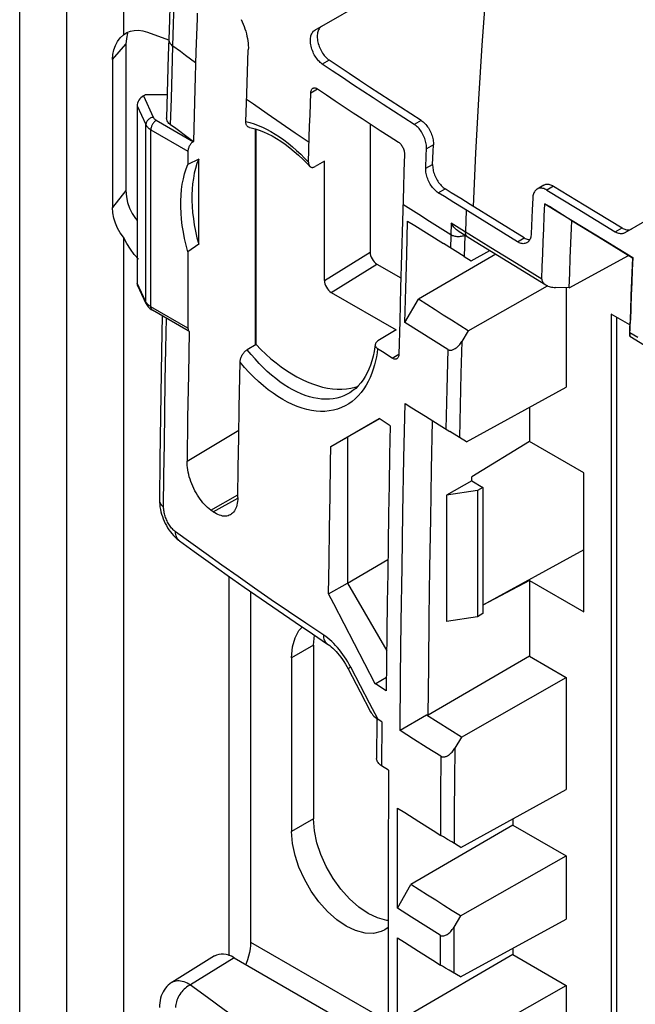
# Model space of a CAD drawing. Units: millimetres. Extents: x -28.9 to 30, y -49.1 to 48.5.
# Drawn here: x -28.9 to -13, y 6.3 to 31.7 of the extents above; entities that cross this region are included whole.
import ezdxf

# ---------------------------------------------------------------- set-up
doc = ezdxf.new("R2010")
doc.units = ezdxf.units.MM
doc.header["$LTSCALE"] = 16.335
doc.layers.get('0').update_dxf_attribs({"linetype": 'CONTINUOUS'})
doc.layers.add('ASSI', color=7, linetype='CONTINUOUS')
doc.layers.add('RACCORDO', color=7, linetype='CONTINUOUS')

msp = doc.modelspace()

# ---------------------------------------------------------------- linework, layer by layer
at = {"color": 7, "linetype": 'CONTINUOUS'}
for p, q in [((-27.729, 40.589), (-27.729, -9.216)), ((-26.254, 39.737), (-26.254, 31.335)), ((-21.303, 31.449), (-17.558, 33.611)), ((-26.333, 31.257), (-26.254, 31.335)), ((-26.254, 31.335), (-26.166, 31.391)), ((-26.145, 31.371), (-26.175, 31.237)), ((-25.863, 31.448), (-25.748, 31.432)), ((-25.748, 31.432), (-25.627, 31.396)), ((-25.627, 31.396), (-25.084, 31.203)), ((-24.364, 31.322), (-24.378, 30.894)), ((-26.406, 31.16), (-26.333, 31.257)), ((-26.175, 31.237), (-26.189, 31.091)), ((-26.189, 31.091), (-26.189, 27.302)), ((-24.378, 30.894), (-24.406, 29.929)), ((-23.032, 30.661), (-23.021, 30.947)), ((-26.534, 30.693), (-26.534, 26.866)), ((-25.091, 30.798), (-25.135, 29.187)), ((-23.043, 30.376), (-23.032, 30.661)), ((-23.052, 30.09), (-23.043, 30.376)), ((-23.062, 29.806), (-23.052, 30.09)), ((-24.406, 29.929), (-24.443, 28.571)), ((-23.083, 29.087), (-23.062, 29.806)), ((-21.414, 29.547), (-21.403, 29.834)), ((-25.735, 29.754), (-25.684, 29.785)), ((-25.684, 29.785), (-25.119, 29.79)), ((-21.424, 29.26), (-21.414, 29.547)), ((-25.896, 29.497), (-25.896, 24.906)), ((-21.434, 28.973), (-21.424, 29.26)), ((-19.871, 29.03), (-19.871, 25.708)), ((-24.9, 28.906), (-25.03, 29.003)), ((-24.573, 28.666), (-24.9, 28.906)), ((-22.82, 23.32), (-22.82, 28.894)), ((-21.443, 28.687), (-21.434, 28.973)), ((-24.442, 28.568), (-24.573, 28.666)), ((-21.461, 28.039), (-21.443, 28.687)), ((-24.583, 28.324), (-24.583, 27.981)), ((-18.415, 28.213), (-18.408, 28.38)), ((-18.252, 27.981), (-18.238, 28.315)), ((-18.238, 28.315), (-18.231, 28.483)), ((-24.305, 28.117), (-24.583, 27.981)), ((-24.305, 25.918), (-24.305, 28.117)), ((-21.603, 28.108), (-21.489, 27.992)), ((-21.052, 28.067), (-21.295, 27.925)), ((-21.052, 24.978), (-21.052, 28.067)), ((-18.979, 28.239), (-18.995, 27.807)), ((-18.429, 27.879), (-18.415, 28.213)), ((-21.489, 27.992), (-21.429, 27.929)), ((-18.995, 27.807), (-19.009, 27.375)), ((-26.189, 27.302), (-26.175, 27.145)), ((-19.009, 27.375), (-19.035, 26.513)), ((-17.946, 27.147), (-18.107, 27.248)), ((-17.768, 27.249), (-17.93, 27.35)), ((-17.525, 27.097), (-17.768, 27.249)), ((-15.371, 27.445), (-15.548, 27.343)), ((-15.299, 27.317), (-14.513, 26.836)), ((-15.122, 27.42), (-14.335, 26.938)), ((-11.359, 27.318), (-13.277, 26.21)), ((-17.705, 26.997), (-17.946, 27.147)), ((-17.463, 26.846), (-17.705, 26.997)), ((-17.281, 26.945), (-17.525, 27.097)), ((-15.662, 27.108), (-15.676, 26.801)), ((-26.523, 26.727), (-26.534, 26.866)), ((-16.06, 25.98), (-17.463, 26.846)), ((-15.883, 26.082), (-17.281, 26.945)), ((-15.676, 26.801), (-15.702, 26.187)), ((-14.513, 26.836), (-13.527, 26.235)), ((-14.335, 26.938), (-13.35, 26.337)), ((-26.029, 26.712), (-25.944, 26.583)), ((-25.944, 26.583), (-25.896, 26.529)), ((-19.035, 26.513), (-19.059, 25.651)), ((-18.923, 25.641), (-18.898, 26.516)), ((-14.661, 26.331), (-14.652, 26.524)), ((-14.644, 26.519), (-14.652, 26.524)), ((-14.644, 26.519), (-13.851, 26.035)), ((-14.638, 26.53), (-13.831, 26.037)), ((-17.595, 26.262), (-17.152, 25.988)), ((-14.677, 25.945), (-14.661, 26.331)), ((-26.254, 26.095), (-26.338, 26.211)), ((-26.254, 26.095), (-26.254, 3.575)), ((-26.166, 25.937), (-26.254, 26.095)), ((-18.345, 26.165), (-17.974, 25.932)), ((-17.152, 25.988), (-16.151, 25.371)), ((-13.851, 26.035), (-13.083, 25.567)), ((-13.831, 26.037), (-13.07, 25.575)), ((-24.305, 25.918), (-24.583, 25.722)), ((-24.583, 25.722), (-24.583, 23.746)), ((-17.437, 25.596), (-17.974, 25.932)), ((-17.258, 25.484), (-16.769, 25.752)), ((-14.691, 25.559), (-14.677, 25.945)), ((-19.059, 25.651), (-19.082, 24.789)), ((-18.947, 24.767), (-18.923, 25.641)), ((-16.616, 25.657), (-18.617, 24.492)), ((-17.437, 25.596), (-17.258, 25.484)), ((-14.717, 24.789), (-13.184, 25.628)), ((-14.705, 25.174), (-14.691, 25.559)), ((-19.694, 25.402), (-19.075, 25.044)), ((-16.151, 25.371), (-15.322, 24.862)), ((-14.717, 24.789), (-14.705, 25.174)), ((-13.106, 24.98), (-13.121, 24.589)), ((-25.66, 24.374), (-25.886, 24.855)), ((-19.082, 24.789), (-19.103, 23.928)), ((-18.969, 23.894), (-18.947, 24.767)), ((-17.33, 23.68), (-15.283, 24.842)), ((-14.717, 24.789), (-15.075, 24.797)), ((-14.794, 24.791), (-14.794, 22.22)), ((-20.875, 24.671), (-19.197, 23.702)), ((-18.969, 23.894), (-18.617, 24.492)), ((-13.121, 24.589), (-13.134, 24.199)), ((-25.531, 24.227), (-25.501, 24.208)), ((-24.637, 23.71), (-25.501, 24.208)), ((-13.134, 24.199), (-13.147, 23.809)), ((-25.249, 24.063), (-25.265, 23.151)), ((-13.635, 24.109), (-13.635, -6.89)), ((-13.146, 23.827), (-13.635, 24.109)), ((-13.493, 24.028), (-13.493, -6.808)), ((-13.147, 23.583), (-13.135, 23.951)), ((-24.616, 23.698), (-24.637, 23.71)), ((-24.594, 23.685), (-24.616, 23.698)), ((-24.573, 23.673), (-24.594, 23.685)), ((-19.197, 23.702), (-19.667, 23.413)), ((-19.103, 23.928), (-19.124, 23.068)), ((-18.601, 23.659), (-18.969, 23.894)), ((-13.15, 23.586), (-13.147, 23.809)), ((-24.553, 23.662), (-24.573, 23.673)), ((-24.553, 23.662), (-24.572, 22.542)), ((-18.232, 23.426), (-18.601, 23.659)), ((-17.33, 23.68), (-17.498, 23.4)), ((-13.15, 23.586), (-13.15, 23.56)), ((-13.15, 23.538), (-12.769, 23.308)), ((-22.82, 23.32), (-23.05, 23.188)), ((-19.548, 23.132), (-19.674, 23.213)), ((-17.86, 23.193), (-18.232, 23.426)), ((-19.296, 22.969), (-19.548, 23.132)), ((-24.572, 22.542), (-24.59, 21.424)), ((-17.379, 20.805), (-14.794, 22.22)), ((-20.395, 22.074), (-20.395, 22.074)), ((-23.269, 20.919), (-23.256, 21.697)), ((-15.749, 21.698), (-15.749, 20.812)), ((-24.59, 21.424), (-24.606, 20.306)), ((-20.885, 20.684), (-19.635, 21.407)), ((-19.629, 21.397), (-20.451, 20.922)), ((-19.35, 21.223), (-19.635, 21.407)), ((-18.439, 21.465), (-18.086, 21.243)), ((-18.086, 21.243), (-17.809, 21.07)), ((-23.281, 20.142), (-23.269, 20.919)), ((-20.885, 20.684), (-20.451, 20.922)), ((-20.451, 20.922), (-20.451, 17.15)), ((-17.379, 20.805), (-17.809, 21.07)), ((-15.749, 20.812), (-17.24, 19.899)), ((-14.342, 20), (-15.749, 20.812)), ((-23.292, 19.365), (-23.281, 20.142)), ((-17.24, 19.795), (-17.24, 19.899)), ((-14.342, 16.407), (-14.342, 20)), ((-17.24, 19.795), (-17.891, 19.423)), ((-17.24, 19.795), (-16.951, 19.628)), ((-16.951, 19.628), (-17.092, 19.546)), ((-16.951, 19.628), (-16.951, 16.362)), ((-20.92, 18.565), (-20.907, 19.412)), ((-17.092, 19.546), (-17.891, 19.423)), ((-17.891, 19.423), (-17.891, 16.157)), ((-17.092, 19.546), (-17.092, 16.281)), ((-23.929, 18.996), (-23.993, 19.041)), ((-19.044, 17.562), (-19.021, 18.972)), ((-20.932, 17.718), (-20.92, 18.565)), ((-14.342, 18.011), (-16.951, 16.584)), ((-20.943, 16.872), (-20.932, 17.718)), ((-20.451, 17.15), (-19.412, 17.762)), ((-23.527, 17.33), (-23.527, 7.508)), ((-20.943, 16.872), (-20.451, 17.15)), ((-20.451, 17.15), (-19.44, 15.399)), ((-15.749, 17.22), (-16.951, 16.58)), ((-15.749, 17.22), (-15.749, 15.26)), ((-15.749, 17.22), (-14.342, 16.407)), ((-22.961, 16.933), (-22.961, 7.869)), ((-16.951, 16.362), (-17.092, 16.281)), ((-20.277, 15.581), (-20.544, 16.097)), ((-17.092, 16.281), (-17.891, 16.157)), ((-21.363, 15.837), (-20.968, 15.573)), ((-20.008, 15.065), (-20.277, 15.581)), ((-19.738, 14.55), (-20.008, 15.065)), ((-15.749, 15.26), (-18.367, 13.735)), ((-15.749, 15.26), (-14.794, 14.709)), ((-20.439, 14.935), (-20.127, 14.338)), ((-19.738, 14.55), (-19.447, 14.722)), ((-17.508, 13.169), (-14.794, 14.709)), ((-14.794, 14.709), (-14.794, 11.81)), ((-20.127, 14.338), (-19.856, 13.822)), ((-19.737, 13.684), (-19.701, 13.656)), ((-19.695, 13.651), (-19.702, 12.619)), ((-19.701, 13.656), (-19.66, 13.627)), ((-19.567, 13.567), (-19.66, 13.627)), ((-18.41, 13.736), (-19.093, 13.34)), ((-18.111, 13.546), (-18.41, 13.736)), ((-18.367, 13.735), (-18.41, 13.736)), ((-17.81, 13.357), (-18.111, 13.546)), ((-18.743, 13.117), (-19.093, 13.34)), ((-17.508, 13.169), (-17.81, 13.357)), ((-18.391, 12.895), (-18.743, 13.117)), ((-17.508, 13.169), (-17.679, 12.879)), ((-18.038, 12.674), (-18.391, 12.895)), ((-19.393, 12.311), (-19.574, 12.428)), ((-17.521, 10.317), (-14.794, 11.81)), ((-19.162, 10.471), (-19.158, 11.335)), ((-18.607, 10.985), (-18.237, 10.752)), ((-16.173, 11.055), (-16.173, 10.892)), ((-16.173, 10.892), (-18.813, 9.354)), ((-18.237, 10.752), (-18.038, 10.628)), ((-16.173, 10.892), (-14.794, 10.096)), ((-19.164, 9.607), (-19.162, 10.471)), ((-17.97, 10.586), (-18.038, 10.628)), ((-17.866, 10.523), (-17.97, 10.586)), ((-17.756, 10.456), (-17.866, 10.523)), ((-17.521, 10.317), (-17.756, 10.456)), ((-17.529, 8.544), (-14.794, 10.096)), ((-14.794, 10.096), (-14.794, 8.463)), ((-19.165, 8.745), (-19.164, 9.607)), ((-19.165, 8.745), (-18.813, 9.354)), ((-18.798, 8.511), (-19.165, 8.745)), ((-18.429, 8.278), (-18.798, 8.511)), ((-17.529, 8.544), (-17.702, 8.25)), ((-17.529, 6.965), (-14.794, 8.463)), ((-18.059, 8.046), (-18.429, 8.278)), ((-19.164, 7.119), (-19.165, 7.981)), ((-16.173, 7.708), (-16.173, 7.544)), ((-23.894, 7.508), (-24.997, 6.826)), ((-23.386, 7.463), (-19.56, 5.254)), ((-16.173, 7.544), (-18.806, 6.011)), ((-18.614, 7.631), (-18.244, 7.398)), ((-18.244, 7.398), (-18.045, 7.274)), ((-16.173, 7.544), (-14.794, 6.748)), ((-17.996, 7.243), (-18.045, 7.274)), ((-17.916, 7.195), (-17.996, 7.243)), ((-17.828, 7.142), (-17.916, 7.195)), ((-17.741, 7.09), (-17.828, 7.142)), ((-19.162, 6.259), (-19.164, 7.119)), ((-17.529, 6.965), (-17.741, 7.09)), ((-17.521, 5.201), (-14.794, 6.748)), ((-14.794, 6.748), (-14.794, 3.85)), ((-19.158, 5.399), (-19.162, 6.259))]:
    msp.add_line(p, q, dxfattribs=at)
at = {"color": 253, "linetype": 'CONTINUOUS'}
for p, q in [((-26.534, 30.693), (-26.189, 31.091)), ((-24.993, 30.36), (-24.973, 31.039)), ((-24.778, 30.896), (-24.973, 31.039)), ((-24.648, 30.8), (-24.778, 30.896)), ((-24.386, 30.609), (-24.648, 30.8)), ((-20.931, 30.679), (-21.108, 30.576)), ((-25.011, 29.681), (-24.993, 30.36)), ((-21.403, 29.834), (-21.232, 29.933)), ((-25.735, 29.754), (-25.481, 29.2)), ((-25.03, 29.003), (-25.011, 29.681)), ((-25.896, 29.497), (-25.672, 29.008)), ((-22.171, 29.039), (-22.53, 29.288)), ((-25.403, 29.121), (-24.442, 28.568)), ((-21.81, 28.791), (-22.171, 29.039)), ((-18.549, 29.116), (-18.726, 29.013)), ((-25.672, 24.429), (-25.672, 29.008)), ((-25.542, 24.3), (-25.542, 28.878)), ((-25.542, 28.878), (-24.583, 28.324)), ((-22.843, 28.902), (-22.843, 23.306)), ((-21.447, 28.544), (-21.81, 28.791)), ((-18.231, 28.483), (-18.408, 28.38)), ((-18.429, 27.879), (-18.252, 27.981)), ((-26.189, 27.302), (-26.534, 26.866)), ((-18.107, 27.248), (-17.93, 27.35)), ((-15.122, 27.42), (-15.299, 27.317)), ((-17.383, 26.796), (-17.403, 26.233)), ((-18.333, 26.506), (-18.61, 26.681)), ((-18.056, 26.332), (-18.333, 26.506)), ((-17.778, 26.158), (-18.056, 26.332)), ((-17.768, 26.46), (-17.788, 25.816)), ((-17.497, 26.291), (-17.768, 26.46)), ((-16.744, 25.826), (-17.497, 26.291)), ((-13.527, 26.235), (-13.35, 26.337)), ((-17.421, 26.145), (-17.437, 25.596)), ((-17.421, 26.154), (-17.421, 26.145)), ((-16.06, 25.98), (-15.883, 26.082)), ((-16.084, 25.421), (-16.744, 25.826)), ((-21.052, 24.978), (-19.871, 25.708)), ((-20.875, 24.671), (-19.694, 25.402)), ((-15.425, 25.016), (-16.084, 25.421)), ((-25.672, 24.429), (-25.896, 24.906)), ((-25.663, 24.412), (-25.672, 24.429)), ((-25.542, 24.3), (-25.561, 24.311)), ((-24.583, 23.746), (-25.542, 24.3)), ((-12.945, 23.505), (-13.146, 23.627)), ((-17.86, 23.193), (-17.886, 22.164)), ((-17.498, 23.4), (-17.518, 22.573)), ((-19.296, 22.969), (-19.127, 23.073)), ((-17.518, 22.573), (-17.538, 21.744)), ((-17.886, 22.164), (-17.909, 21.133)), ((-17.538, 21.744), (-17.557, 20.914)), ((-24.606, 20.306), (-23.266, 21.107)), ((-23.993, 19.041), (-23.291, 19.432)), ((-23.929, 18.996), (-23.293, 19.351)), ((-24.511, 18.194), (-24.903, 18.478)), ((-20.115, 14.491), (-20.371, 14.98)), ((-19.883, 14.049), (-20.115, 14.491)), ((-19.66, 13.627), (-19.883, 14.049)), ((-19.567, 13.567), (-19.574, 12.428)), ((-17.679, 12.879), (-17.686, 12.059)), ((-18.038, 12.674), (-18.046, 11.655)), ((-17.686, 12.059), (-17.691, 11.239)), ((-18.046, 11.655), (-18.052, 10.637)), ((-17.691, 11.239), (-17.696, 10.42)), ((-17.702, 8.25), (-17.702, 7.067)), ((-18.059, 8.046), (-18.059, 7.282)), ((-22.961, 7.869), (-19.398, 5.812)), ((-23.386, 7.463), (-24.517, 6.764))]:
    msp.add_line(p, q, dxfattribs=at)
for points in [[(-16.637, 35.09), (-16.753, 33.875), (-16.872, 32.466), (-16.977, 31.063), (-17.066, 29.666), (-17.141, 28.277), (-17.2, 26.895)], [(-24.973, 31.039), (-24.964, 31.322), (-24.955, 31.604), (-24.945, 31.887), (-24.935, 32.17), (-24.924, 32.453), (-24.912, 32.737), (-24.9, 33.021), (-24.887, 33.305), (-24.874, 33.59)], [(-25.079, 31.218), (-25.079, 31.205), (-25.076, 31.183), (-25.07, 31.161), (-25.061, 31.139), (-25.05, 31.118), (-25.035, 31.097), (-25.017, 31.077), (-24.996, 31.058), (-24.973, 31.039)], [(-22.53, 29.288), (-22.888, 29.538), (-23.066, 29.663)], [(-25.481, 29.2), (-25.501, 29.195), (-25.521, 29.189), (-25.54, 29.182), (-25.559, 29.173), (-25.576, 29.162), (-25.593, 29.15), (-25.609, 29.137), (-25.623, 29.123), (-25.635, 29.108), (-25.646, 29.092), (-25.655, 29.076), (-25.662, 29.059), (-25.667, 29.042), (-25.671, 29.025), (-25.672, 29.008)], [(-25.403, 29.121), (-25.418, 29.112), (-25.432, 29.1), (-25.446, 29.088), (-25.46, 29.074), (-25.473, 29.058), (-25.485, 29.042), (-25.496, 29.025), (-25.507, 29.007), (-25.516, 28.988), (-25.524, 28.969), (-25.53, 28.95), (-25.536, 28.932), (-25.539, 28.913), (-25.542, 28.895), (-25.542, 28.878)], [(-25.481, 29.2), (-25.476, 29.19), (-25.471, 29.181), (-25.464, 29.172), (-25.457, 29.163), (-25.448, 29.155), (-25.439, 29.146), (-25.428, 29.138), (-25.416, 29.129), (-25.403, 29.121)], [(-23.083, 29.087), (-22.979, 29.061), (-22.873, 29.028), (-22.766, 28.988), (-22.658, 28.942), (-22.549, 28.89), (-22.439, 28.83), (-22.328, 28.764), (-22.216, 28.692), (-22.104, 28.613), (-21.992, 28.529), (-21.881, 28.438), (-21.772, 28.343), (-21.666, 28.246), (-21.563, 28.145), (-21.461, 28.039)], [(-25.672, 29.008), (-25.664, 28.993), (-25.655, 28.978), (-25.644, 28.963), (-25.631, 28.948), (-25.617, 28.933), (-25.601, 28.919), (-25.583, 28.905), (-25.564, 28.891), (-25.542, 28.878)], [(-18.61, 26.681), (-18.885, 26.857), (-19.022, 26.945)], [(-17.351, 26.111), (-17.359, 26.117), (-17.371, 26.127), (-17.381, 26.14), (-17.389, 26.156), (-17.396, 26.173), (-17.4, 26.191), (-17.402, 26.212), (-17.403, 26.233)], [(-17.421, 26.145), (-17.441, 26.135), (-17.463, 26.127), (-17.486, 26.121), (-17.51, 26.115), (-17.536, 26.112), (-17.562, 26.11), (-17.588, 26.109), (-17.615, 26.11), (-17.641, 26.112), (-17.667, 26.117), (-17.692, 26.122), (-17.716, 26.129), (-17.738, 26.137), (-17.759, 26.147), (-17.778, 26.158)], [(-25.66, 24.374), (-25.662, 24.38), (-25.667, 24.396), (-25.671, 24.412), (-25.672, 24.429)], [(-25.561, 24.311), (-25.579, 24.323), (-25.596, 24.336), (-25.612, 24.35), (-25.627, 24.365), (-25.64, 24.38), (-25.652, 24.396), (-25.663, 24.412)], [(-25.501, 24.208), (-25.507, 24.212), (-25.516, 24.22), (-25.524, 24.23), (-25.53, 24.241), (-25.536, 24.254), (-25.539, 24.268), (-25.542, 24.284), (-25.542, 24.3)], [(-25.212, 19.119), (-25.203, 19.937), (-25.192, 20.756), (-25.181, 21.575), (-25.169, 22.394), (-25.155, 23.214), (-25.141, 24.001)], [(-20.395, 22.074), (-20.465, 22.035), (-20.55, 21.995), (-20.639, 21.963), (-20.73, 21.938), (-20.825, 21.92), (-20.922, 21.91), (-21.022, 21.907), (-21.123, 21.912), (-21.226, 21.924), (-21.331, 21.944), (-21.438, 21.971), (-21.546, 22.005), (-21.654, 22.047), (-21.763, 22.095), (-21.873, 22.151), (-21.983, 22.214), (-22.093, 22.283), (-22.203, 22.36), (-22.313, 22.442), (-22.422, 22.532), (-22.53, 22.627), (-22.637, 22.728), (-22.743, 22.835), (-22.847, 22.948), (-22.949, 23.066), (-23.05, 23.188)], [(-19.674, 23.213), (-19.687, 23.111), (-19.706, 23.007), (-19.729, 22.901), (-19.756, 22.794), (-19.789, 22.685), (-19.826, 22.578), (-19.87, 22.472)], [(-19.87, 22.472), (-19.919, 22.367), (-19.975, 22.268), (-20.036, 22.173), (-20.102, 22.082), (-20.175, 21.998), (-20.252, 21.921), (-20.336, 21.851), (-20.423, 21.789), (-20.516, 21.735), (-20.613, 21.689), (-20.714, 21.652), (-20.819, 21.623), (-20.927, 21.604), (-21.038, 21.593), (-21.152, 21.592), (-21.269, 21.599), (-21.387, 21.616), (-21.508, 21.641), (-21.631, 21.676), (-21.754, 21.719), (-21.879, 21.77), (-22.004, 21.831), (-22.13, 21.899), (-22.256, 21.976), (-22.382, 22.062), (-22.507, 22.154), (-22.632, 22.255), (-22.756, 22.363), (-22.878, 22.479), (-22.998, 22.6), (-23.117, 22.729), (-23.235, 22.865)], [(-25.318, 19.297), (-25.318, 19.287), (-25.315, 19.264), (-25.309, 19.242), (-25.3, 19.22), (-25.288, 19.198), (-25.273, 19.177), (-25.256, 19.157), (-25.235, 19.137), (-25.212, 19.119)], [(-24.903, 18.478), (-24.924, 18.495), (-24.944, 18.512), (-24.964, 18.531), (-24.984, 18.552), (-25.004, 18.574), (-25.023, 18.597), (-25.041, 18.622), (-25.059, 18.648), (-25.076, 18.675), (-25.093, 18.702), (-25.108, 18.731), (-25.123, 18.76), (-25.137, 18.79), (-25.15, 18.82), (-25.161, 18.851), (-25.172, 18.881), (-25.181, 18.912), (-25.19, 18.943), (-25.196, 18.973), (-25.202, 19.004), (-25.207, 19.033), (-25.21, 19.062), (-25.211, 19.091), (-25.212, 19.119)], [(-24.805, 18.249), (-24.815, 18.256), (-24.835, 18.275), (-24.853, 18.297), (-24.868, 18.322), (-24.881, 18.349), (-24.891, 18.378), (-24.898, 18.41), (-24.902, 18.443), (-24.903, 18.478)], [(-21.069, 15.805), (-21.53, 16.114), (-21.982, 16.42), (-22.426, 16.723), (-22.86, 17.024), (-23.286, 17.321), (-23.703, 17.615), (-24.111, 17.906), (-24.511, 18.194)], [(-20.371, 14.98), (-20.408, 15.049), (-20.447, 15.116), (-20.487, 15.181), (-20.529, 15.245), (-20.573, 15.308), (-20.618, 15.368), (-20.664, 15.427), (-20.713, 15.484), (-20.762, 15.539), (-20.812, 15.591), (-20.863, 15.64), (-20.914, 15.686), (-20.966, 15.729), (-21.017, 15.768), (-21.069, 15.805)], [(-20.968, 15.573), (-20.983, 15.584), (-21.003, 15.603), (-21.02, 15.624), (-21.035, 15.649), (-21.048, 15.676), (-21.057, 15.705), (-21.064, 15.736), (-21.068, 15.77), (-21.069, 15.805)], [(-20.439, 14.935), (-20.438, 14.937), (-20.435, 14.94), (-20.428, 14.945), (-20.418, 14.951), (-20.405, 14.96), (-20.39, 14.969), (-20.371, 14.98)], [(-24.997, 6.826), (-24.99, 6.83), (-24.958, 6.846), (-24.925, 6.858), (-24.89, 6.866), (-24.853, 6.87), (-24.814, 6.87), (-24.774, 6.867), (-24.733, 6.859), (-24.691, 6.848), (-24.649, 6.832), (-24.605, 6.813), (-24.561, 6.79), (-24.517, 6.764)], [(-24.517, 6.764), (-24.551, 6.746), (-24.585, 6.725), (-24.618, 6.702), (-24.65, 6.676), (-24.682, 6.648), (-24.712, 6.617), (-24.74, 6.585), (-24.767, 6.551), (-24.792, 6.515), (-24.815, 6.478), (-24.835, 6.441), (-24.853, 6.402), (-24.868, 6.364), (-24.881, 6.325), (-24.891, 6.286), (-24.898, 6.249), (-24.902, 6.212), (-24.903, 6.176)], [(-24.517, 6.764), (-24.078, 6.443), (-23.642, 6.128), (-23.211, 5.819), (-22.782, 5.516), (-22.357, 5.218), (-21.936, 4.926), (-21.519, 4.64), (-21.106, 4.359), (-20.697, 4.084)]]:
    msp.add_lwpolyline(points, dxfattribs=at)
at = {"color": 7, "linetype": 'CONTINUOUS'}
for points in [[(-24.98, 33.768), (-24.991, 33.531), (-25.005, 33.232), (-25.018, 32.934), (-25.03, 32.636), (-25.041, 32.338), (-25.052, 32.041), (-25.063, 31.744), (-25.072, 31.447), (-25.091, 30.798)], [(-24.342, 31.894), (-24.348, 31.751), (-24.364, 31.322)], [(-23.21, 31.725), (-23.181, 31.666), (-23.154, 31.606), (-23.13, 31.545), (-23.108, 31.484), (-23.088, 31.422), (-23.071, 31.361), (-23.056, 31.299), (-23.043, 31.238), (-23.033, 31.177), (-23.026, 31.117), (-23.022, 31.059), (-23.02, 31.002), (-23.021, 30.947)], [(-26.166, 31.391), (-26.072, 31.428), (-25.971, 31.447), (-25.863, 31.448)], [(-21.108, 30.576), (-21.133, 30.595), (-21.158, 30.615), (-21.183, 30.638), (-21.206, 30.663), (-21.23, 30.69), (-21.252, 30.719), (-21.273, 30.75), (-21.294, 30.782), (-21.313, 30.816), (-21.33, 30.85), (-21.347, 30.886), (-21.362, 30.923), (-21.375, 30.96), (-21.386, 30.999), (-21.396, 31.037), (-21.404, 31.075), (-21.409, 31.112), (-21.413, 31.148), (-21.414, 31.183), (-21.414, 31.217), (-21.411, 31.249), (-21.406, 31.28), (-21.4, 31.308), (-21.391, 31.335), (-21.381, 31.361), (-21.368, 31.384), (-21.354, 31.404), (-21.339, 31.422), (-21.322, 31.437), (-21.303, 31.449)], [(-21.126, 31.552), (-21.144, 31.54), (-21.161, 31.525), (-21.176, 31.507), (-21.19, 31.487), (-21.203, 31.464), (-21.213, 31.439), (-21.222, 31.412), (-21.228, 31.383), (-21.233, 31.353), (-21.236, 31.321), (-21.237, 31.288), (-21.235, 31.253), (-21.232, 31.217), (-21.227, 31.18), (-21.219, 31.142), (-21.21, 31.104), (-21.198, 31.066), (-21.185, 31.029), (-21.171, 30.992), (-21.155, 30.957), (-21.137, 30.922), (-21.118, 30.888), (-21.098, 30.856), (-21.076, 30.825), (-21.054, 30.795), (-21.03, 30.767), (-21.006, 30.741), (-20.981, 30.718), (-20.956, 30.697), (-20.931, 30.679)], [(-26.534, 30.693), (-26.523, 30.825), (-26.498, 30.947), (-26.459, 31.058), (-26.406, 31.16)], [(-18.726, 29.013), (-18.994, 29.185), (-19.262, 29.357), (-19.528, 29.53), (-19.794, 29.703), (-20.058, 29.877), (-20.322, 30.051), (-20.585, 30.226), (-20.847, 30.401), (-21.108, 30.576)], [(-18.549, 29.116), (-18.817, 29.288), (-19.084, 29.46), (-19.351, 29.633), (-19.616, 29.806), (-19.881, 29.98), (-20.145, 30.154), (-20.408, 30.328), (-20.67, 30.503), (-20.931, 30.679)], [(-21.403, 29.834), (-21.402, 29.852), (-21.399, 29.869), (-21.395, 29.884), (-21.39, 29.899), (-21.384, 29.912), (-21.377, 29.924), (-21.369, 29.935), (-21.359, 29.943), (-21.349, 29.95)], [(-21.349, 29.95), (-21.338, 29.955), (-21.327, 29.959), (-21.314, 29.96), (-21.301, 29.96), (-21.288, 29.958), (-21.274, 29.954), (-21.26, 29.949), (-21.246, 29.942), (-21.232, 29.933)], [(-21.232, 29.933), (-21.002, 29.779), (-20.771, 29.625), (-20.54, 29.471), (-20.308, 29.317), (-20.075, 29.164), (-19.842, 29.011), (-19.608, 28.859), (-19.373, 28.707), (-19.138, 28.555)], [(-25.03, 29.003), (-25.053, 29.021), (-25.073, 29.041), (-25.091, 29.061), (-25.106, 29.083), (-25.118, 29.106), (-25.127, 29.128), (-25.133, 29.151), (-25.135, 29.175), (-25.135, 29.187)], [(-22.994, 28.937), (-23.006, 28.94), (-23.019, 28.946), (-23.03, 28.952), (-23.041, 28.961), (-23.051, 28.972), (-23.06, 28.984), (-23.067, 28.998), (-23.073, 29.014), (-23.078, 29.03), (-23.081, 29.048), (-23.083, 29.067), (-23.083, 29.087)], [(-18.549, 29.116), (-18.524, 29.099), (-18.499, 29.079), (-18.475, 29.058), (-18.451, 29.034), (-18.427, 29.008), (-18.404, 28.981), (-18.383, 28.952), (-18.362, 28.922), (-18.343, 28.89), (-18.325, 28.858), (-18.308, 28.825), (-18.293, 28.791), (-18.279, 28.756), (-18.267, 28.721), (-18.256, 28.686), (-18.247, 28.65), (-18.24, 28.615), (-18.235, 28.581), (-18.232, 28.547), (-18.23, 28.514), (-18.231, 28.483)], [(-22.994, 28.937), (-22.947, 28.928), (-22.843, 28.902)], [(-22.843, 28.902), (-22.736, 28.867), (-22.627, 28.825), (-22.517, 28.775), (-22.405, 28.718), (-22.292, 28.652), (-22.178, 28.58), (-22.063, 28.5), (-21.948, 28.412), (-21.833, 28.318), (-21.718, 28.216), (-21.603, 28.108)], [(-18.408, 28.38), (-18.408, 28.412), (-18.409, 28.445), (-18.412, 28.478), (-18.418, 28.513), (-18.425, 28.548), (-18.434, 28.584), (-18.444, 28.619), (-18.456, 28.654), (-18.47, 28.688), (-18.485, 28.722), (-18.502, 28.755), (-18.52, 28.788), (-18.539, 28.819), (-18.56, 28.85), (-18.582, 28.879), (-18.604, 28.906), (-18.628, 28.932), (-18.652, 28.956), (-18.676, 28.977), (-18.701, 28.996), (-18.726, 29.013)], [(-24.443, 28.571), (-24.459, 28.56), (-24.474, 28.548), (-24.489, 28.535), (-24.502, 28.52), (-24.515, 28.505), (-24.527, 28.488), (-24.538, 28.471), (-24.548, 28.453), (-24.557, 28.434), (-24.564, 28.416), (-24.571, 28.396), (-24.576, 28.378), (-24.58, 28.359), (-24.582, 28.341), (-24.583, 28.324)], [(-19.138, 28.555), (-19.12, 28.543), (-19.103, 28.528), (-19.087, 28.512), (-19.07, 28.493), (-19.055, 28.473), (-19.041, 28.452), (-19.028, 28.429), (-19.016, 28.406), (-19.006, 28.383), (-18.997, 28.358), (-18.99, 28.333), (-18.984, 28.308), (-18.98, 28.284), (-18.979, 28.261), (-18.979, 28.239)], [(-24.305, 28.117), (-24.349, 28), (-24.386, 27.878), (-24.418, 27.752), (-24.443, 27.619), (-24.462, 27.482), (-24.474, 27.34), (-24.481, 27.194), (-24.481, 27.044), (-24.474, 26.891), (-24.462, 26.734), (-24.443, 26.575), (-24.418, 26.414), (-24.386, 26.25), (-24.349, 26.085), (-24.305, 25.918)], [(-21.461, 28.039), (-21.461, 28.021), (-21.46, 28.003), (-21.457, 27.987), (-21.453, 27.972), (-21.448, 27.957), (-21.441, 27.945), (-21.433, 27.934), (-21.429, 27.929)], [(-24.583, 25.722), (-24.629, 25.894), (-24.669, 26.064), (-24.702, 26.232), (-24.728, 26.398), (-24.748, 26.562), (-24.762, 26.723), (-24.769, 26.881), (-24.769, 27.036), (-24.762, 27.186), (-24.748, 27.332), (-24.728, 27.473), (-24.702, 27.608), (-24.669, 27.738), (-24.629, 27.862), (-24.583, 27.981)], [(-21.429, 27.929), (-21.425, 27.924), (-21.415, 27.917), (-21.404, 27.911), (-21.393, 27.906), (-21.38, 27.904), (-21.367, 27.903), (-21.353, 27.904), (-21.339, 27.907), (-21.324, 27.911), (-21.309, 27.917), (-21.295, 27.925)], [(-18.107, 27.248), (-18.132, 27.265), (-18.156, 27.284), (-18.181, 27.305), (-18.205, 27.329), (-18.229, 27.355), (-18.252, 27.382), (-18.274, 27.411), (-18.295, 27.441), (-18.314, 27.472), (-18.333, 27.504), (-18.349, 27.537), (-18.365, 27.571), (-18.379, 27.605), (-18.391, 27.64), (-18.402, 27.676), (-18.411, 27.711), (-18.419, 27.746), (-18.424, 27.781), (-18.427, 27.814), (-18.429, 27.847), (-18.429, 27.879)], [(-18.252, 27.981), (-18.252, 27.949), (-18.25, 27.917), (-18.247, 27.883), (-18.241, 27.849), (-18.234, 27.813), (-18.225, 27.778), (-18.214, 27.743), (-18.202, 27.708), (-18.188, 27.673), (-18.172, 27.639), (-18.155, 27.607), (-18.137, 27.574), (-18.118, 27.543), (-18.097, 27.513), (-18.075, 27.484), (-18.052, 27.457), (-18.028, 27.431), (-18.004, 27.408), (-17.979, 27.386), (-17.955, 27.367), (-17.93, 27.35)], [(-15.548, 27.343), (-15.557, 27.337), (-15.575, 27.324), (-15.591, 27.308), (-15.606, 27.29), (-15.619, 27.269), (-15.631, 27.247), (-15.641, 27.222), (-15.649, 27.195), (-15.656, 27.168), (-15.66, 27.138), (-15.662, 27.108)], [(-15.299, 27.317), (-15.325, 27.332), (-15.35, 27.344), (-15.376, 27.353), (-15.401, 27.361), (-15.426, 27.365), (-15.45, 27.367), (-15.474, 27.366), (-15.496, 27.363), (-15.518, 27.357), (-15.538, 27.348), (-15.548, 27.343)], [(-15.371, 27.445), (-15.361, 27.45), (-15.341, 27.459), (-15.319, 27.465), (-15.297, 27.468), (-15.273, 27.469), (-15.249, 27.467), (-15.224, 27.463), (-15.199, 27.456), (-15.173, 27.446), (-15.148, 27.434), (-15.122, 27.42)], [(-26.175, 27.145), (-26.144, 26.994), (-26.095, 26.85), (-26.029, 26.712)], [(-15.425, 25.016), (-15.414, 25.34), (-15.402, 25.664), (-15.39, 25.988), (-15.377, 26.313), (-15.363, 26.638), (-15.348, 26.964)], [(-15.348, 26.964), (-14.969, 26.732), (-14.638, 26.53)], [(-14.652, 26.524), (-15.232, 26.891), (-15.348, 26.964)], [(-26.338, 26.211), (-26.406, 26.334), (-26.459, 26.461), (-26.498, 26.592), (-26.523, 26.727)], [(-18.898, 26.516), (-18.714, 26.399), (-18.345, 26.165)], [(-17.595, 26.262), (-17.612, 26.273), (-17.63, 26.287), (-17.648, 26.303), (-17.667, 26.32), (-17.685, 26.339), (-17.703, 26.36), (-17.72, 26.382), (-17.737, 26.406), (-17.753, 26.432), (-17.768, 26.46)], [(-13.277, 26.21), (-13.295, 26.201), (-13.313, 26.194), (-13.332, 26.189), (-13.352, 26.186), (-13.373, 26.186), (-13.394, 26.187), (-13.415, 26.19), (-13.437, 26.195), (-13.46, 26.202), (-13.482, 26.211), (-13.505, 26.222), (-13.527, 26.235)], [(-13.35, 26.337), (-13.327, 26.324), (-13.305, 26.313), (-13.282, 26.304), (-13.26, 26.297), (-13.238, 26.292), (-13.217, 26.289), (-13.196, 26.288), (-13.175, 26.289), (-13.155, 26.292), (-13.136, 26.297), (-13.118, 26.303), (-13.1, 26.312)], [(-15.813, 25.953), (-15.823, 25.948), (-15.843, 25.94), (-15.864, 25.934), (-15.886, 25.931), (-15.909, 25.93), (-15.934, 25.932), (-15.958, 25.937), (-15.984, 25.944), (-16.009, 25.954), (-16.034, 25.966), (-16.06, 25.98)], [(-15.883, 26.082), (-15.857, 26.068), (-15.832, 26.056), (-15.807, 26.046), (-15.781, 26.039), (-15.757, 26.034), (-15.739, 26.033)], [(-15.702, 26.187), (-15.704, 26.157), (-15.708, 26.128), (-15.714, 26.1), (-15.721, 26.073), (-15.731, 26.049), (-15.743, 26.026), (-15.756, 26.006), (-15.77, 25.988), (-15.786, 25.972), (-15.804, 25.959), (-15.813, 25.953)], [(-25.863, 25.529), (-25.971, 25.654), (-26.072, 25.791), (-26.166, 25.937)], [(-13.07, 25.575), (-13.085, 25.249), (-13.098, 24.924), (-13.112, 24.599), (-13.124, 24.275), (-13.135, 23.951)], [(-13.082, 25.568), (-13.09, 25.372), (-13.106, 24.98)], [(-13.082, 25.568), (-13.08, 25.569), (-13.078, 25.57), (-13.076, 25.571), (-13.074, 25.573), (-13.072, 25.574), (-13.07, 25.575)], [(-15.425, 25.016), (-15.424, 25), (-15.422, 24.983), (-15.417, 24.967), (-15.409, 24.95), (-15.399, 24.934), (-15.387, 24.918), (-15.373, 24.902), (-15.356, 24.887), (-15.337, 24.872), (-15.322, 24.862)], [(-15.322, 24.862), (-15.316, 24.859), (-15.292, 24.846), (-15.267, 24.835), (-15.239, 24.825), (-15.209, 24.815), (-15.178, 24.808), (-15.145, 24.803), (-15.111, 24.799), (-15.075, 24.797)], [(-17.33, 23.68), (-17.546, 23.814), (-17.762, 23.949), (-17.976, 24.084), (-18.19, 24.22), (-18.404, 24.356), (-18.617, 24.492)], [(-25.66, 24.374), (-25.646, 24.347), (-25.628, 24.321)], [(-25.628, 24.321), (-25.608, 24.295), (-25.585, 24.271), (-25.559, 24.248), (-25.531, 24.227)], [(-13.15, 23.538), (-13.149, 23.539), (-13.149, 23.541), (-13.149, 23.546), (-13.149, 23.553), (-13.148, 23.561), (-13.147, 23.583)], [(-13.15, 23.56), (-13.15, 23.551), (-13.15, 23.545), (-13.15, 23.54), (-13.15, 23.539), (-13.15, 23.538)], [(-23.235, 22.865), (-23.233, 22.885), (-23.231, 22.905), (-23.227, 22.926), (-23.222, 22.948), (-23.215, 22.97), (-23.207, 22.991), (-23.198, 23.012), (-23.188, 23.033), (-23.177, 23.053), (-23.165, 23.073), (-23.152, 23.092), (-23.139, 23.109), (-23.125, 23.126), (-23.11, 23.142), (-23.095, 23.156), (-23.08, 23.168), (-23.065, 23.179), (-23.05, 23.188)], [(-22.82, 23.32), (-22.693, 23.192), (-22.564, 23.07), (-22.434, 22.956), (-22.302, 22.848), (-22.168, 22.747), (-22.034, 22.654), (-21.899, 22.568), (-21.764, 22.49), (-21.629, 22.42), (-21.495, 22.358), (-21.361, 22.304), (-21.229, 22.259), (-21.098, 22.223), (-20.969, 22.196), (-20.843, 22.177), (-20.719, 22.167), (-20.598, 22.166), (-20.48, 22.174), (-20.366, 22.191), (-20.255, 22.216), (-20.193, 22.236)], [(-19.736, 23.322), (-19.744, 23.266), (-19.766, 23.141), (-19.792, 23.02), (-19.824, 22.904), (-19.86, 22.792), (-19.901, 22.687), (-19.947, 22.587), (-19.998, 22.493), (-20.053, 22.406), (-20.112, 22.327), (-20.175, 22.254), (-20.242, 22.188), (-20.313, 22.13), (-20.395, 22.074)], [(-19.667, 23.413), (-19.684, 23.402), (-19.698, 23.39), (-19.71, 23.377), (-19.72, 23.363), (-19.728, 23.349), (-19.734, 23.335), (-19.737, 23.322)], [(-19.737, 23.322), (-19.737, 23.32), (-19.737, 23.306), (-19.735, 23.291), (-19.73, 23.277), (-19.723, 23.263), (-19.714, 23.249), (-19.703, 23.237), (-19.689, 23.225), (-19.674, 23.213)], [(-17.86, 23.193), (-17.848, 23.186), (-17.835, 23.181), (-17.822, 23.178), (-17.807, 23.176), (-17.791, 23.175), (-17.775, 23.176), (-17.758, 23.179), (-17.74, 23.184), (-17.722, 23.19), (-17.704, 23.198), (-17.685, 23.208), (-17.665, 23.22), (-17.646, 23.233), (-17.627, 23.248), (-17.608, 23.264), (-17.588, 23.283), (-17.569, 23.303), (-17.55, 23.325), (-17.532, 23.348), (-17.515, 23.374), (-17.498, 23.4)], [(-25.265, 23.151), (-25.274, 22.59), (-25.283, 22.029), (-25.291, 21.469), (-25.299, 20.909), (-25.306, 20.349), (-25.318, 19.297)], [(-19.174, 22.954), (-19.183, 22.95), (-19.196, 22.945), (-19.211, 22.943), (-19.228, 22.943), (-19.244, 22.946), (-19.261, 22.951), (-19.279, 22.959), (-19.296, 22.969)], [(-19.124, 23.068), (-19.125, 23.047), (-19.129, 23.028), (-19.134, 23.01), (-19.14, 22.993), (-19.149, 22.979), (-19.159, 22.967), (-19.17, 22.957), (-19.174, 22.954)], [(-23.256, 21.697), (-23.242, 22.475), (-23.235, 22.865)], [(-19.021, 18.972), (-18.995, 20.385), (-18.966, 21.799)], [(-18.966, 21.799), (-18.791, 21.687), (-18.439, 21.465)], [(-19.35, 21.223), (-19.365, 20.459), (-19.379, 19.695), (-19.392, 18.932), (-19.404, 18.169), (-19.415, 17.407), (-19.425, 16.646), (-19.435, 15.885), (-19.443, 15.124), (-19.451, 14.364)], [(-18.367, 13.735), (-18.354, 15.003), (-18.339, 16.272), (-18.321, 17.543), (-18.301, 18.815), (-18.278, 20.089), (-18.252, 21.347)], [(-20.907, 19.412), (-20.892, 20.26), (-20.885, 20.684)], [(-23.993, 19.041), (-24.033, 19.072), (-24.074, 19.106), (-24.115, 19.144), (-24.154, 19.185), (-24.194, 19.229), (-24.232, 19.276), (-24.269, 19.324), (-24.304, 19.375), (-24.338, 19.428), (-24.371, 19.483), (-24.402, 19.54), (-24.432, 19.598), (-24.459, 19.658), (-24.484, 19.718), (-24.508, 19.778), (-24.528, 19.839), (-24.547, 19.899), (-24.563, 19.96), (-24.576, 20.02), (-24.588, 20.08), (-24.596, 20.139), (-24.602, 20.196), (-24.605, 20.252), (-24.606, 20.306)], [(-23.292, 19.365), (-23.294, 19.313), (-23.299, 19.263), (-23.306, 19.216), (-23.316, 19.17), (-23.329, 19.127), (-23.344, 19.088), (-23.362, 19.051), (-23.381, 19.018), (-23.403, 18.989), (-23.428, 18.962), (-23.454, 18.939), (-23.483, 18.92), (-23.489, 18.917)], [(-25.318, 19.297), (-25.317, 19.244), (-25.313, 19.183), (-25.306, 19.121)], [(-25.306, 19.121), (-25.295, 19.059), (-25.282, 18.998), (-25.265, 18.936), (-25.245, 18.875), (-25.223, 18.815), (-25.198, 18.755), (-25.17, 18.697), (-25.14, 18.64), (-25.108, 18.584), (-25.073, 18.531), (-25.037, 18.48), (-24.998, 18.431), (-24.957, 18.384)], [(-23.489, 18.917), (-23.514, 18.905), (-23.546, 18.893), (-23.58, 18.886), (-23.615, 18.883), (-23.651, 18.883), (-23.688, 18.887), (-23.727, 18.896), (-23.767, 18.908), (-23.807, 18.925), (-23.848, 18.945), (-23.889, 18.969), (-23.929, 18.996)], [(-24.957, 18.384), (-24.914, 18.34), (-24.869, 18.299), (-24.822, 18.261), (-24.805, 18.248)], [(-24.805, 18.249), (-24.425, 17.972), (-23.996, 17.663), (-23.564, 17.356), (-23.129, 17.05), (-22.692, 16.745), (-22.251, 16.441), (-21.809, 16.138), (-21.363, 15.837)], [(-19.093, 13.34), (-19.08, 14.746), (-19.064, 16.153), (-19.044, 17.562)], [(-20.544, 16.097), (-20.81, 16.613), (-20.943, 16.872)], [(-20.968, 15.573), (-20.952, 15.562), (-20.914, 15.534), (-20.875, 15.503), (-20.835, 15.467), (-20.794, 15.428), (-20.752, 15.385), (-20.71, 15.339), (-20.669, 15.289), (-20.627, 15.235), (-20.586, 15.179), (-20.546, 15.12), (-20.508, 15.058), (-20.47, 14.993), (-20.439, 14.935)], [(-19.451, 14.364), (-19.706, 14.529), (-19.738, 14.55)], [(-19.856, 13.822), (-19.84, 13.795), (-19.82, 13.768), (-19.797, 13.74), (-19.769, 13.712), (-19.737, 13.684)], [(-18.038, 12.674), (-18.026, 12.667), (-18.013, 12.662), (-17.999, 12.659), (-17.985, 12.657), (-17.969, 12.656), (-17.953, 12.657), (-17.936, 12.66), (-17.919, 12.664), (-17.901, 12.671), (-17.883, 12.679), (-17.864, 12.688), (-17.845, 12.7), (-17.826, 12.713), (-17.807, 12.727), (-17.788, 12.744), (-17.769, 12.762), (-17.75, 12.783), (-17.731, 12.804), (-17.713, 12.828), (-17.696, 12.853), (-17.679, 12.879)], [(-19.574, 12.428), (-19.601, 12.446), (-19.624, 12.466), (-19.645, 12.486), (-19.663, 12.508), (-19.677, 12.531), (-19.689, 12.554), (-19.696, 12.577), (-19.701, 12.6), (-19.702, 12.619)], [(-19.393, 12.311), (-19.397, 11.467), (-19.401, 10.623), (-19.403, 9.779), (-19.404, 8.937), (-19.404, 8.095), (-19.403, 7.254), (-19.401, 6.413), (-19.397, 5.574)], [(-19.158, 11.335), (-18.975, 11.218), (-18.607, 10.985)], [(-17.529, 8.544), (-17.744, 8.678), (-17.959, 8.813), (-18.173, 8.948), (-18.387, 9.083), (-18.6, 9.219), (-18.813, 9.354)], [(-18.059, 8.046), (-18.045, 8.038), (-18.029, 8.032), (-18.013, 8.029), (-17.996, 8.028), (-17.977, 8.028), (-17.958, 8.031), (-17.937, 8.037), (-17.916, 8.044), (-17.894, 8.054), (-17.873, 8.067), (-17.851, 8.081), (-17.829, 8.098), (-17.806, 8.118), (-17.784, 8.14), (-17.762, 8.164), (-17.742, 8.19), (-17.721, 8.219), (-17.702, 8.25)], [(-19.165, 7.981), (-18.982, 7.864), (-18.614, 7.631)], [(-22.961, 7.869), (-22.965, 7.781), (-22.974, 7.69), (-22.99, 7.599), (-23.013, 7.505), (-23.041, 7.409), (-23.075, 7.313), (-23.085, 7.29)], [(-24.997, 6.826), (-25.01, 6.818), (-25.052, 6.787), (-25.093, 6.753), (-25.131, 6.715), (-25.166, 6.673), (-25.198, 6.627), (-25.227, 6.579), (-25.251, 6.528), (-25.272, 6.474), (-25.29, 6.418), (-25.303, 6.359), (-25.312, 6.299), (-25.317, 6.236), (-25.318, 6.178)]]:
    msp.add_lwpolyline(points, dxfattribs=at)
for centre, major_axis, ratio, start_param, end_param in [((-25.733, 29.592), (0.131, 0.174), 0.562991, 0.942196, 2.497877), ((-19.694, 25.606), (-0.125, 0.217), 0.577156, 0.785198, 2.356298), ((-20.875, 24.875), (-0.125, 0.217), 0.577156, 0.785198, 2.356298), ((-25.733, 24.999), (0.13, 0.173), 0.568468, -3.787634, -3.432885), ((-24.444, 23.829), (0.097, 0.175), 0.567169, -3.93537, -3.26457), ((-23.386, 6.646), (-0.5, 0.866), 0.577156, -0.785294, 0.017447)]:
    msp.add_ellipse(centre, major_axis=major_axis, ratio=ratio, start_param=start_param, end_param=end_param, dxfattribs=at)
at = {"layer": 'ASSI', "color": 7, "linetype": 'CONTINUOUS'}
for p, q in [((-21.335, 15.546), (-21.311, 15.802)), ((-21.335, 15.546), (-21.335, 11.056)), ((-21.901, 15.22), (-21.901, 10.729)), ((-19.403, 8.241), (-19.488, 8.183))]:
    msp.add_line(p, q, dxfattribs=at)
at = {"layer": 'ASSI', "color": 253, "linetype": 'CONTINUOUS'}
for p, q in [((-21.335, 15.546), (-21.901, 15.22)), ((-21.335, 11.056), (-21.901, 10.729))]:
    msp.add_line(p, q, dxfattribs=at)
at = {"layer": 'ASSI', "color": 7, "linetype": 'CONTINUOUS'}
for points in [[(-21.901, 15.22), (-21.874, 15.501), (-21.811, 15.736), (-21.711, 15.927), (-21.627, 16.015)], [(-20.628, 9.233), (-20.827, 9.511), (-21.004, 9.819), (-21.146, 10.13), (-21.245, 10.435), (-21.308, 10.744), (-21.335, 11.056)], [(-21.811, 10.108), (-21.874, 10.417), (-21.901, 10.729)], [(-19.488, 8.183), (-19.581, 8.138), (-19.779, 8.09), (-20.001, 8.101), (-20.244, 8.166), (-20.486, 8.279), (-20.729, 8.446), (-20.972, 8.661), (-21.194, 8.907), (-21.392, 9.184), (-21.57, 9.492), (-21.711, 9.803), (-21.811, 10.108)], [(-19.921, 8.606), (-20.164, 8.773), (-20.406, 8.988), (-20.628, 9.233)], [(-19.404, 8.426), (-19.435, 8.427), (-19.678, 8.492), (-19.921, 8.606)]]:
    msp.add_lwpolyline(points, dxfattribs=at)
at = {"layer": 'RACCORDO', "color": 7, "linetype": 'CONTINUOUS'}
msp.add_line((-28.936, -12.397), (-28.936, 45.164), dxfattribs=at)

doc.saveas('drawing.dxf')
